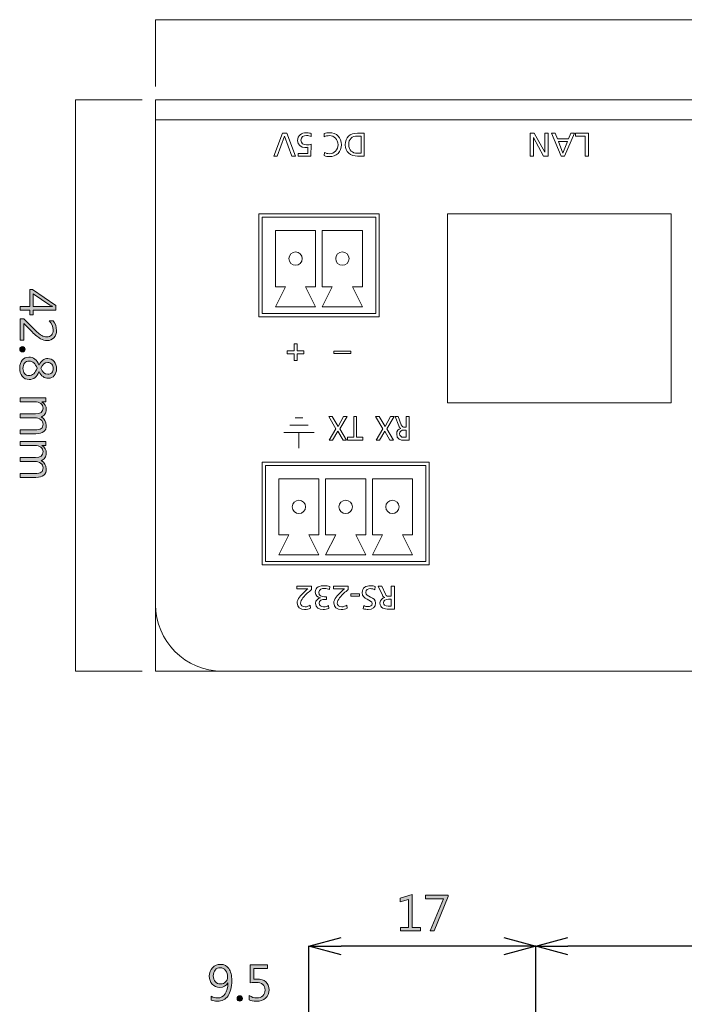
# Model space of a CAD drawing. Units: millimetres. Extents: x -210 to 507, y -105 to 315.
# Drawn here: x -84 to -34, y 237 to 311 of the extents above; entities that cross this region are included whole.
import ezdxf

# ---------------------------------------------------------------- set-up
doc = ezdxf.new("R2010")
doc.units = ezdxf.units.MM
doc.header["$MEASUREMENT"] = 0
for name, color, linetype, lineweight in [('size', 7, 'Continuous', 0), ('圖層 5', 7, 'Continuous', 0), ('面板-line', 7, 'Continuous', 0)]:
    doc.layers.add(name, color=color, linetype=linetype, lineweight=lineweight)

msp = doc.modelspace()

# ---------------------------------------------------------------- hatches: boundary and pattern name
at = {"layer": 'size'}
h = msp.add_hatch(color=140, dxfattribs=at)
h.dxf.hatch_style = 2
edge = h.paths.add_edge_path()
edge.add_spline(control_points=[(-83.05, 289.125), (-83.05, 289.125), (-83.05, 289.47), (-83.05, 289.47), (-83.05, 289.47), (-83.767, 289.47), (-83.767, 289.47), (-83.767, 289.47), (-83.767, 289.756), (-83.767, 289.756), (-83.767, 289.756), (-83.05, 289.756), (-83.05, 289.756), (-83.05, 289.756), (-83.05, 291.017), (-83.05, 291.017), (-83.05, 291.017), (-82.861, 291.017), (-82.861, 291.017), (-82.861, 291.017), (-81.099, 289.825), (-81.099, 289.825), (-81.099, 289.825), (-81.099, 289.47), (-81.099, 289.47), (-81.099, 289.47), (-82.812, 289.47), (-82.812, 289.47), (-82.812, 289.47), (-82.812, 289.125), (-82.812, 289.125), (-82.812, 289.125), (-83.05, 289.125), (-83.05, 289.125)], knot_values=[0, 0, 0, 0, 1, 1, 1, 2, 2, 2, 3, 3, 3, 4, 4, 4, 5, 5, 5, 6, 6, 6, 7, 7, 7, 8, 8, 8, 9, 9, 9, 10, 10, 10, 11, 11, 11, 11], degree=3, periodic=0)
edge = h.paths.add_edge_path()
edge.add_spline(control_points=[(-82.812, 289.756), (-82.812, 289.756), (-81.638, 289.756), (-81.638, 289.756), (-81.556, 289.756), (-81.464, 289.753), (-81.36, 289.749), (-81.36, 289.749), (-81.36, 289.756), (-81.36, 289.756), (-81.386, 289.765), (-81.454, 289.799), (-81.565, 289.857), (-81.565, 289.857), (-82.812, 290.696), (-82.812, 290.696), (-82.812, 290.696), (-82.812, 289.756), (-82.812, 289.756)], knot_values=[0, 0, 0, 0, 1, 1, 1, 2, 2, 2, 3, 3, 3, 4, 4, 4, 5, 5, 5, 6, 6, 6, 6], degree=3, periodic=0)
edge.add_line((-82.812, 289.756), (-82.812, 289.756))
h = msp.add_hatch(color=140, dxfattribs=at)
h.dxf.hatch_style = 2
edge = h.paths.add_edge_path()
edge.add_spline(control_points=[(-83.767, 287.22), (-83.767, 287.22), (-83.767, 288.817), (-83.767, 288.817), (-83.767, 288.817), (-83.507, 288.817), (-83.507, 288.817), (-83.507, 288.817), (-82.725, 288.04), (-82.725, 288.04), (-82.465, 287.783), (-82.277, 287.625), (-82.16, 287.565), (-82.044, 287.507), (-81.92, 287.477), (-81.789, 287.477), (-81.632, 287.477), (-81.511, 287.521), (-81.426, 287.61), (-81.341, 287.699), (-81.298, 287.827), (-81.298, 287.994), (-81.298, 288.231), (-81.401, 288.46), (-81.607, 288.679), (-81.607, 288.679), (-81.3, 288.679), (-81.3, 288.679), (-81.136, 288.474), (-81.054, 288.232), (-81.054, 287.956), (-81.054, 287.726), (-81.117, 287.542), (-81.245, 287.404), (-81.372, 287.265), (-81.545, 287.196), (-81.763, 287.196), (-81.931, 287.196), (-82.096, 287.242), (-82.259, 287.333), (-82.421, 287.424), (-82.629, 287.597), (-82.883, 287.851), (-82.883, 287.851), (-83.498, 288.473), (-83.498, 288.473), (-83.498, 288.473), (-83.505, 288.473), (-83.505, 288.473), (-83.505, 288.473), (-83.505, 287.22), (-83.505, 287.22), (-83.505, 287.22), (-83.767, 287.22), (-83.767, 287.22)], knot_values=[0, 0, 0, 0, 1, 1, 1, 2, 2, 2, 3, 3, 3, 4, 4, 4, 5, 5, 5, 6, 6, 6, 7, 7, 7, 8, 8, 8, 9, 9, 9, 10, 10, 10, 11, 11, 11, 12, 12, 12, 13, 13, 13, 14, 14, 14, 15, 15, 15, 16, 16, 16, 17, 17, 17, 18, 18, 18, 18], degree=3, periodic=0)
h = msp.add_hatch(color=140, dxfattribs=at)
h.dxf.hatch_style = 2
edge = h.paths.add_edge_path()
edge.add_spline(control_points=[(-83.607, 286.743), (-83.55, 286.743), (-83.502, 286.723), (-83.463, 286.683), (-83.423, 286.642), (-83.403, 286.596), (-83.403, 286.543), (-83.403, 286.488), (-83.423, 286.441), (-83.463, 286.402), (-83.502, 286.363), (-83.55, 286.343), (-83.607, 286.343), (-83.662, 286.343), (-83.709, 286.363), (-83.749, 286.403), (-83.788, 286.443), (-83.808, 286.489), (-83.808, 286.543), (-83.808, 286.596), (-83.789, 286.642), (-83.75, 286.683), (-83.712, 286.723), (-83.664, 286.743), (-83.607, 286.743)], knot_values=[0, 0, 0, 0, 1, 1, 1, 2, 2, 2, 3, 3, 3, 4, 4, 4, 5, 5, 5, 6, 6, 6, 7, 7, 7, 8, 8, 8, 8], degree=3, periodic=0)
h = msp.add_hatch(color=140, dxfattribs=at)
h.dxf.hatch_style = 2
edge = h.paths.add_edge_path()
edge.add_spline(control_points=[(-82.361, 285.368), (-82.21, 285.69), (-81.993, 285.851), (-81.71, 285.851), (-81.515, 285.851), (-81.357, 285.776), (-81.235, 285.627), (-81.114, 285.478), (-81.054, 285.293), (-81.054, 285.072), (-81.054, 284.875), (-81.11, 284.708), (-81.223, 284.571), (-81.337, 284.434), (-81.485, 284.366), (-81.669, 284.366), (-81.965, 284.366), (-82.196, 284.531), (-82.361, 284.862), (-82.361, 284.862), (-82.368, 284.862), (-82.368, 284.862), (-82.515, 284.473), (-82.756, 284.278), (-83.091, 284.278), (-83.319, 284.278), (-83.496, 284.359), (-83.622, 284.521), (-83.748, 284.683), (-83.812, 284.899), (-83.812, 285.17), (-83.812, 285.392), (-83.747, 285.577), (-83.619, 285.726), (-83.491, 285.875), (-83.324, 285.949), (-83.117, 285.949), (-82.775, 285.949), (-82.525, 285.755), (-82.368, 285.368), (-82.368, 285.368), (-82.361, 285.368), (-82.361, 285.368)], knot_values=[0, 0, 0, 0, 1, 1, 1, 2, 2, 2, 3, 3, 3, 4, 4, 4, 5, 5, 5, 6, 6, 6, 7, 7, 7, 8, 8, 8, 9, 9, 9, 10, 10, 10, 11, 11, 11, 12, 12, 12, 13, 13, 13, 14, 14, 14, 14], degree=3, periodic=0)
edge = h.paths.add_edge_path()
edge.add_spline(control_points=[(-82.508, 285.134), (-82.645, 285.48), (-82.844, 285.653), (-83.104, 285.653), (-83.247, 285.653), (-83.36, 285.601), (-83.442, 285.498), (-83.524, 285.394), (-83.565, 285.263), (-83.565, 285.103), (-83.565, 284.949), (-83.524, 284.822), (-83.442, 284.723), (-83.36, 284.623), (-83.251, 284.573), (-83.116, 284.573), (-82.845, 284.573), (-82.642, 284.76), (-82.508, 285.134)], knot_values=[0, 0, 0, 0, 1, 1, 1, 2, 2, 2, 3, 3, 3, 4, 4, 4, 5, 5, 5, 6, 6, 6, 6], degree=3, periodic=0)
edge.add_line((-82.508, 285.134), (-82.508, 285.134))
edge = h.paths.add_edge_path()
edge.add_spline(control_points=[(-81.707, 284.664), (-81.58, 284.664), (-81.481, 284.704), (-81.409, 284.784), (-81.338, 284.863), (-81.302, 284.97), (-81.302, 285.102), (-81.302, 285.223), (-81.339, 285.329), (-81.415, 285.418), (-81.49, 285.508), (-81.585, 285.553), (-81.7, 285.553), (-81.936, 285.553), (-82.115, 285.406), (-82.235, 285.114), (-82.109, 284.814), (-81.933, 284.664), (-81.707, 284.664)], knot_values=[0, 0, 0, 0, 1, 1, 1, 2, 2, 2, 3, 3, 3, 4, 4, 4, 5, 5, 5, 6, 6, 6, 6], degree=3, periodic=0)
edge.add_line((-81.707, 284.664), (-81.707, 284.664))
h = msp.add_hatch(color=140, dxfattribs=at)
h.dxf.hatch_style = 2
edge = h.paths.add_edge_path()
edge.add_spline(control_points=[(-83.767, 280.213), (-83.767, 280.213), (-83.767, 280.501), (-83.767, 280.501), (-83.767, 280.501), (-82.673, 280.501), (-82.673, 280.501), (-82.451, 280.501), (-82.294, 280.534), (-82.201, 280.602), (-82.108, 280.668), (-82.061, 280.78), (-82.061, 280.935), (-82.061, 281.065), (-82.122, 281.177), (-82.244, 281.271), (-82.366, 281.365), (-82.51, 281.412), (-82.678, 281.412), (-82.678, 281.412), (-83.767, 281.412), (-83.767, 281.412), (-83.767, 281.412), (-83.767, 281.698), (-83.767, 281.698), (-83.767, 281.698), (-82.633, 281.698), (-82.633, 281.698), (-82.252, 281.698), (-82.061, 281.845), (-82.061, 282.14), (-82.061, 282.276), (-82.119, 282.388), (-82.235, 282.477), (-82.351, 282.566), (-82.499, 282.611), (-82.678, 282.611), (-82.678, 282.611), (-83.767, 282.611), (-83.767, 282.611), (-83.767, 282.611), (-83.767, 282.898), (-83.767, 282.898), (-83.767, 282.898), (-81.862, 282.898), (-81.862, 282.898), (-81.862, 282.898), (-81.862, 282.611), (-81.862, 282.611), (-81.862, 282.611), (-82.163, 282.611), (-82.163, 282.611), (-82.163, 282.611), (-82.163, 282.602), (-82.163, 282.602), (-81.932, 282.469), (-81.817, 282.272), (-81.817, 282.013), (-81.817, 281.889), (-81.853, 281.777), (-81.926, 281.678), (-81.999, 281.579), (-82.095, 281.511), (-82.215, 281.476), (-81.949, 281.334), (-81.817, 281.123), (-81.817, 280.842), (-81.817, 280.422), (-82.076, 280.213), (-82.594, 280.213), (-82.594, 280.213), (-83.767, 280.213), (-83.767, 280.213)], knot_values=[0, 0, 0, 0, 1, 1, 1, 2, 2, 2, 3, 3, 3, 4, 4, 4, 5, 5, 5, 6, 6, 6, 7, 7, 7, 8, 8, 8, 9, 9, 9, 10, 10, 10, 11, 11, 11, 12, 12, 12, 13, 13, 13, 14, 14, 14, 15, 15, 15, 16, 16, 16, 17, 17, 17, 18, 18, 18, 19, 19, 19, 20, 20, 20, 21, 21, 21, 22, 22, 22, 23, 23, 23, 24, 24, 24, 24], degree=3, periodic=0)
h = msp.add_hatch(color=140, dxfattribs=at)
h.dxf.hatch_style = 2
edge = h.paths.add_edge_path()
edge.add_spline(control_points=[(-83.767, 276.946), (-83.767, 276.946), (-83.767, 277.233), (-83.767, 277.233), (-83.767, 277.233), (-82.673, 277.233), (-82.673, 277.233), (-82.451, 277.233), (-82.294, 277.267), (-82.201, 277.334), (-82.108, 277.401), (-82.061, 277.512), (-82.061, 277.667), (-82.061, 277.797), (-82.122, 277.909), (-82.244, 278.003), (-82.366, 278.097), (-82.51, 278.144), (-82.678, 278.144), (-82.678, 278.144), (-83.767, 278.144), (-83.767, 278.144), (-83.767, 278.144), (-83.767, 278.43), (-83.767, 278.43), (-83.767, 278.43), (-82.633, 278.43), (-82.633, 278.43), (-82.252, 278.43), (-82.061, 278.578), (-82.061, 278.873), (-82.061, 279.008), (-82.119, 279.12), (-82.235, 279.209), (-82.351, 279.299), (-82.499, 279.343), (-82.678, 279.343), (-82.678, 279.343), (-83.767, 279.343), (-83.767, 279.343), (-83.767, 279.343), (-83.767, 279.631), (-83.767, 279.631), (-83.767, 279.631), (-81.862, 279.631), (-81.862, 279.631), (-81.862, 279.631), (-81.862, 279.343), (-81.862, 279.343), (-81.862, 279.343), (-82.163, 279.343), (-82.163, 279.343), (-82.163, 279.343), (-82.163, 279.334), (-82.163, 279.334), (-81.932, 279.201), (-81.817, 279.005), (-81.817, 278.746), (-81.817, 278.622), (-81.853, 278.51), (-81.926, 278.41), (-81.999, 278.311), (-82.095, 278.244), (-82.215, 278.208), (-81.949, 278.067), (-81.817, 277.856), (-81.817, 277.574), (-81.817, 277.155), (-82.076, 276.946), (-82.594, 276.946), (-82.594, 276.946), (-83.767, 276.946), (-83.767, 276.946)], knot_values=[0, 0, 0, 0, 1, 1, 1, 2, 2, 2, 3, 3, 3, 4, 4, 4, 5, 5, 5, 6, 6, 6, 7, 7, 7, 8, 8, 8, 9, 9, 9, 10, 10, 10, 11, 11, 11, 12, 12, 12, 13, 13, 13, 14, 14, 14, 15, 15, 15, 16, 16, 16, 17, 17, 17, 18, 18, 18, 19, 19, 19, 20, 20, 20, 21, 21, 21, 22, 22, 22, 23, 23, 23, 24, 24, 24, 24], degree=3, periodic=0)
at = {"layer": '圖層 5'}
h = msp.add_hatch(color=62, dxfattribs=at)
h.dxf.hatch_style = 2
h.paths.add_polyline_path([(-53.795, 242.967), (-55.295, 242.967), (-55.295, 243.223), (-54.688, 243.223), (-54.688, 245.322), (-55.31, 245.135), (-55.31, 245.412), (-54.4, 245.696), (-54.4, 243.223), (-53.795, 243.223)])
h = msp.add_hatch(color=62, dxfattribs=at)
h.dxf.hatch_style = 2
h.paths.add_polyline_path([(-51.707, 245.551), (-52.772, 242.967), (-53.068, 242.967), (-52.065, 245.374), (-53.418, 245.374), (-53.418, 245.636), (-51.707, 245.636)])
h = msp.add_hatch(color=62, dxfattribs=at)
h.dxf.hatch_style = 2
edge = h.paths.add_edge_path()
edge.add_spline(control_points=[(-69.461, 238.07), (-69.311, 237.986), (-69.154, 237.944), (-68.991, 237.944), (-68.749, 237.944), (-68.559, 238.044), (-68.422, 238.242), (-68.286, 238.44), (-68.217, 238.722), (-68.217, 239.087), (-68.22, 239.085), (-68.222, 239.085), (-68.224, 239.087), (-68.339, 238.855), (-68.539, 238.739), (-68.824, 238.739), (-69.054, 238.739), (-69.242, 238.818), (-69.387, 238.975), (-69.533, 239.133), (-69.606, 239.331), (-69.606, 239.569), (-69.606, 239.823), (-69.529, 240.035), (-69.373, 240.205), (-69.217, 240.374), (-69.011, 240.459), (-68.755, 240.459), (-68.487, 240.459), (-68.282, 240.354), (-68.14, 240.144), (-67.997, 239.935), (-67.926, 239.633), (-67.926, 239.24), (-67.926, 238.756), (-68.019, 238.377), (-68.206, 238.106), (-68.393, 237.835), (-68.658, 237.7), (-69.003, 237.7), (-69.181, 237.7), (-69.334, 237.73), (-69.461, 237.789), (-69.461, 237.789), (-69.461, 238.07), (-69.461, 238.07)], knot_values=[0, 0, 0, 0, 1, 1, 1, 2, 2, 2, 3, 3, 3, 4, 4, 4, 5, 5, 5, 6, 6, 6, 7, 7, 7, 8, 8, 8, 9, 9, 9, 10, 10, 10, 11, 11, 11, 12, 12, 12, 13, 13, 13, 14, 14, 14, 15, 15, 15, 15], degree=3, periodic=0)
edge = h.paths.add_edge_path()
edge.add_spline(control_points=[(-69.312, 239.613), (-69.312, 239.426), (-69.263, 239.278), (-69.165, 239.165), (-69.068, 239.053), (-68.933, 238.998), (-68.762, 238.998), (-68.61, 238.998), (-68.485, 239.048), (-68.385, 239.148), (-68.286, 239.249), (-68.236, 239.37), (-68.236, 239.513), (-68.236, 239.711), (-68.286, 239.878), (-68.385, 240.012), (-68.485, 240.145), (-68.617, 240.212), (-68.782, 240.212), (-68.938, 240.212), (-69.065, 240.154), (-69.163, 240.038), (-69.262, 239.921), (-69.312, 239.779), (-69.312, 239.613)], knot_values=[0, 0, 0, 0, 1, 1, 1, 2, 2, 2, 3, 3, 3, 4, 4, 4, 5, 5, 5, 6, 6, 6, 7, 7, 7, 8, 8, 8, 8], degree=3, periodic=0)
edge.add_line((-69.312, 239.613), (-69.312, 239.613))
h = msp.add_hatch(color=62, dxfattribs=at)
h.dxf.hatch_style = 2
edge = h.paths.add_edge_path()
edge.add_spline(control_points=[(-66.62, 238.122), (-66.438, 238.004), (-66.253, 237.944), (-66.065, 237.944), (-65.877, 237.944), (-65.723, 237.999), (-65.605, 238.107), (-65.487, 238.216), (-65.427, 238.36), (-65.427, 238.539), (-65.427, 238.719), (-65.487, 238.859), (-65.605, 238.958), (-65.723, 239.056), (-65.894, 239.106), (-66.117, 239.106), (-66.187, 239.106), (-66.326, 239.099), (-66.535, 239.085), (-66.535, 239.085), (-66.535, 240.414), (-66.535, 240.414), (-66.535, 240.414), (-65.257, 240.414), (-65.257, 240.414), (-65.257, 240.414), (-65.257, 240.152), (-65.257, 240.152), (-65.257, 240.152), (-66.261, 240.152), (-66.261, 240.152), (-66.261, 240.152), (-66.261, 239.352), (-66.261, 239.352), (-66.161, 239.358), (-66.086, 239.361), (-66.034, 239.361), (-65.754, 239.361), (-65.534, 239.291), (-65.375, 239.15), (-65.216, 239.009), (-65.136, 238.811), (-65.136, 238.556), (-65.136, 238.291), (-65.222, 238.082), (-65.395, 237.929), (-65.567, 237.776), (-65.793, 237.7), (-66.074, 237.7), (-66.319, 237.7), (-66.501, 237.737), (-66.62, 237.81), (-66.62, 237.81), (-66.62, 238.122), (-66.62, 238.122)], knot_values=[0, 0, 0, 0, 1, 1, 1, 2, 2, 2, 3, 3, 3, 4, 4, 4, 5, 5, 5, 6, 6, 6, 7, 7, 7, 8, 8, 8, 9, 9, 9, 10, 10, 10, 11, 11, 11, 12, 12, 12, 13, 13, 13, 14, 14, 14, 15, 15, 15, 16, 16, 16, 17, 17, 17, 18, 18, 18, 18], degree=3, periodic=0)
h = msp.add_hatch(color=62, dxfattribs=at)
h.dxf.hatch_style = 2
edge = h.paths.add_edge_path()
edge.add_spline(control_points=[(-67.531, 237.905), (-67.531, 237.961), (-67.511, 238.009), (-67.471, 238.049), (-67.431, 238.088), (-67.384, 238.108), (-67.332, 238.108), (-67.276, 238.108), (-67.229, 238.088), (-67.19, 238.049), (-67.151, 238.009), (-67.132, 237.961), (-67.132, 237.905), (-67.132, 237.85), (-67.151, 237.802), (-67.191, 237.763), (-67.231, 237.723), (-67.277, 237.703), (-67.332, 237.703), (-67.384, 237.703), (-67.431, 237.722), (-67.471, 237.761), (-67.511, 237.799), (-67.531, 237.847), (-67.531, 237.905)], knot_values=[0, 0, 0, 0, 1, 1, 1, 2, 2, 2, 3, 3, 3, 4, 4, 4, 5, 5, 5, 6, 6, 6, 7, 7, 7, 8, 8, 8, 8], degree=3, periodic=0)

# ---------------------------------------------------------------- linework, layer by layer
at = {"layer": 'size', "color": 140, "lineweight": 9}
for p, q in [((143.857, 311.232), (-73.643, 311.232)), ((-73.643, 311.232), (-73.643, 306.232)), ((-79.642, 305.232), (-79.642, 262.432)), ((-74.642, 305.232), (-79.642, 305.232)), ((-74.642, 262.432), (-79.642, 262.432))]:
    msp.add_line(p, q, dxfattribs=at)
at = {"layer": 'size'}
for points, knots in [([(-83.05, 289.125), (-83.05, 289.125), (-83.05, 289.47), (-83.05, 289.47), (-83.05, 289.47), (-83.767, 289.47), (-83.767, 289.47), (-83.767, 289.47), (-83.767, 289.756), (-83.767, 289.756), (-83.767, 289.756), (-83.05, 289.756), (-83.05, 289.756), (-83.05, 289.756), (-83.05, 291.017), (-83.05, 291.017), (-83.05, 291.017), (-82.861, 291.017), (-82.861, 291.017), (-82.861, 291.017), (-81.099, 289.825), (-81.099, 289.825), (-81.099, 289.825), (-81.099, 289.47), (-81.099, 289.47), (-81.099, 289.47), (-82.812, 289.47), (-82.812, 289.47), (-82.812, 289.47), (-82.812, 289.125), (-82.812, 289.125), (-82.812, 289.125), (-83.05, 289.125), (-83.05, 289.125)], [0, 0, 0, 0, 1, 1, 1, 2, 2, 2, 3, 3, 3, 4, 4, 4, 5, 5, 5, 6, 6, 6, 7, 7, 7, 8, 8, 8, 9, 9, 9, 10, 10, 10, 11, 11, 11, 11]), ([(-82.812, 289.756), (-82.812, 289.756), (-81.638, 289.756), (-81.638, 289.756), (-81.556, 289.756), (-81.464, 289.753), (-81.36, 289.749), (-81.36, 289.749), (-81.36, 289.756), (-81.36, 289.756), (-81.386, 289.765), (-81.454, 289.799), (-81.565, 289.857), (-81.565, 289.857), (-82.812, 290.696), (-82.812, 290.696), (-82.812, 290.696), (-82.812, 289.756), (-82.812, 289.756)], [0, 0, 0, 0, 1, 1, 1, 2, 2, 2, 3, 3, 3, 4, 4, 4, 5, 5, 5, 6, 6, 6, 6]), ([(-83.767, 287.22), (-83.767, 287.22), (-83.767, 288.817), (-83.767, 288.817), (-83.767, 288.817), (-83.507, 288.817), (-83.507, 288.817), (-83.507, 288.817), (-82.725, 288.04), (-82.725, 288.04), (-82.465, 287.783), (-82.277, 287.625), (-82.16, 287.565), (-82.044, 287.507), (-81.92, 287.477), (-81.789, 287.477), (-81.632, 287.477), (-81.511, 287.521), (-81.426, 287.61), (-81.341, 287.699), (-81.298, 287.827), (-81.298, 287.994), (-81.298, 288.231), (-81.401, 288.46), (-81.607, 288.679), (-81.607, 288.679), (-81.3, 288.679), (-81.3, 288.679), (-81.136, 288.474), (-81.054, 288.232), (-81.054, 287.956), (-81.054, 287.726), (-81.117, 287.542), (-81.245, 287.404), (-81.372, 287.265), (-81.545, 287.196), (-81.763, 287.196), (-81.931, 287.196), (-82.096, 287.242), (-82.259, 287.333), (-82.421, 287.424), (-82.629, 287.597), (-82.883, 287.851), (-82.883, 287.851), (-83.498, 288.473), (-83.498, 288.473), (-83.498, 288.473), (-83.505, 288.473), (-83.505, 288.473), (-83.505, 288.473), (-83.505, 287.22), (-83.505, 287.22), (-83.505, 287.22), (-83.767, 287.22), (-83.767, 287.22)], [0, 0, 0, 0, 1, 1, 1, 2, 2, 2, 3, 3, 3, 4, 4, 4, 5, 5, 5, 6, 6, 6, 7, 7, 7, 8, 8, 8, 9, 9, 9, 10, 10, 10, 11, 11, 11, 12, 12, 12, 13, 13, 13, 14, 14, 14, 15, 15, 15, 16, 16, 16, 17, 17, 17, 18, 18, 18, 18]), ([(-83.607, 286.743), (-83.55, 286.743), (-83.502, 286.723), (-83.463, 286.683), (-83.423, 286.642), (-83.403, 286.596), (-83.403, 286.543), (-83.403, 286.488), (-83.423, 286.441), (-83.463, 286.402), (-83.502, 286.363), (-83.55, 286.343), (-83.607, 286.343), (-83.662, 286.343), (-83.709, 286.363), (-83.749, 286.403), (-83.788, 286.443), (-83.808, 286.489), (-83.808, 286.543), (-83.808, 286.596), (-83.789, 286.642), (-83.75, 286.683), (-83.712, 286.723), (-83.664, 286.743), (-83.607, 286.743)], [0, 0, 0, 0, 1, 1, 1, 2, 2, 2, 3, 3, 3, 4, 4, 4, 5, 5, 5, 6, 6, 6, 7, 7, 7, 8, 8, 8, 8]), ([(-82.361, 285.368), (-82.21, 285.69), (-81.993, 285.851), (-81.71, 285.851), (-81.515, 285.851), (-81.357, 285.776), (-81.235, 285.627), (-81.114, 285.478), (-81.054, 285.293), (-81.054, 285.072), (-81.054, 284.875), (-81.11, 284.708), (-81.223, 284.571), (-81.337, 284.434), (-81.485, 284.366), (-81.669, 284.366), (-81.965, 284.366), (-82.196, 284.531), (-82.361, 284.862), (-82.361, 284.862), (-82.368, 284.862), (-82.368, 284.862), (-82.515, 284.473), (-82.756, 284.278), (-83.091, 284.278), (-83.319, 284.278), (-83.496, 284.359), (-83.622, 284.521), (-83.748, 284.683), (-83.812, 284.899), (-83.812, 285.17), (-83.812, 285.392), (-83.747, 285.577), (-83.619, 285.726), (-83.491, 285.875), (-83.324, 285.949), (-83.117, 285.949), (-82.775, 285.949), (-82.525, 285.755), (-82.368, 285.368), (-82.368, 285.368), (-82.361, 285.368), (-82.361, 285.368)], [0, 0, 0, 0, 1, 1, 1, 2, 2, 2, 3, 3, 3, 4, 4, 4, 5, 5, 5, 6, 6, 6, 7, 7, 7, 8, 8, 8, 9, 9, 9, 10, 10, 10, 11, 11, 11, 12, 12, 12, 13, 13, 13, 14, 14, 14, 14]), ([(-82.508, 285.134), (-82.645, 285.48), (-82.844, 285.653), (-83.104, 285.653), (-83.247, 285.653), (-83.36, 285.601), (-83.442, 285.498), (-83.524, 285.394), (-83.565, 285.263), (-83.565, 285.103), (-83.565, 284.949), (-83.524, 284.822), (-83.442, 284.723), (-83.36, 284.623), (-83.251, 284.573), (-83.116, 284.573), (-82.845, 284.573), (-82.642, 284.76), (-82.508, 285.134)], [0, 0, 0, 0, 1, 1, 1, 2, 2, 2, 3, 3, 3, 4, 4, 4, 5, 5, 5, 6, 6, 6, 6]), ([(-81.707, 284.664), (-81.58, 284.664), (-81.481, 284.704), (-81.409, 284.784), (-81.338, 284.863), (-81.302, 284.97), (-81.302, 285.102), (-81.302, 285.223), (-81.339, 285.329), (-81.415, 285.418), (-81.49, 285.508), (-81.585, 285.553), (-81.7, 285.553), (-81.936, 285.553), (-82.115, 285.406), (-82.235, 285.114), (-82.109, 284.814), (-81.933, 284.664), (-81.707, 284.664)], [0, 0, 0, 0, 1, 1, 1, 2, 2, 2, 3, 3, 3, 4, 4, 4, 5, 5, 5, 6, 6, 6, 6]), ([(-83.767, 280.213), (-83.767, 280.213), (-83.767, 280.501), (-83.767, 280.501), (-83.767, 280.501), (-82.673, 280.501), (-82.673, 280.501), (-82.451, 280.501), (-82.294, 280.534), (-82.201, 280.602), (-82.108, 280.668), (-82.061, 280.78), (-82.061, 280.935), (-82.061, 281.065), (-82.122, 281.177), (-82.244, 281.271), (-82.366, 281.365), (-82.51, 281.412), (-82.678, 281.412), (-82.678, 281.412), (-83.767, 281.412), (-83.767, 281.412), (-83.767, 281.412), (-83.767, 281.698), (-83.767, 281.698), (-83.767, 281.698), (-82.633, 281.698), (-82.633, 281.698), (-82.252, 281.698), (-82.061, 281.845), (-82.061, 282.14), (-82.061, 282.276), (-82.119, 282.388), (-82.235, 282.477), (-82.351, 282.566), (-82.499, 282.611), (-82.678, 282.611), (-82.678, 282.611), (-83.767, 282.611), (-83.767, 282.611), (-83.767, 282.611), (-83.767, 282.898), (-83.767, 282.898), (-83.767, 282.898), (-81.862, 282.898), (-81.862, 282.898), (-81.862, 282.898), (-81.862, 282.611), (-81.862, 282.611), (-81.862, 282.611), (-82.163, 282.611), (-82.163, 282.611), (-82.163, 282.611), (-82.163, 282.602), (-82.163, 282.602), (-81.932, 282.469), (-81.817, 282.272), (-81.817, 282.013), (-81.817, 281.889), (-81.853, 281.777), (-81.926, 281.678), (-81.999, 281.579), (-82.095, 281.511), (-82.215, 281.476), (-81.949, 281.334), (-81.817, 281.123), (-81.817, 280.842), (-81.817, 280.422), (-82.076, 280.213), (-82.594, 280.213), (-82.594, 280.213), (-83.767, 280.213), (-83.767, 280.213)], [0, 0, 0, 0, 1, 1, 1, 2, 2, 2, 3, 3, 3, 4, 4, 4, 5, 5, 5, 6, 6, 6, 7, 7, 7, 8, 8, 8, 9, 9, 9, 10, 10, 10, 11, 11, 11, 12, 12, 12, 13, 13, 13, 14, 14, 14, 15, 15, 15, 16, 16, 16, 17, 17, 17, 18, 18, 18, 19, 19, 19, 20, 20, 20, 21, 21, 21, 22, 22, 22, 23, 23, 23, 24, 24, 24, 24]), ([(-83.767, 276.946), (-83.767, 276.946), (-83.767, 277.233), (-83.767, 277.233), (-83.767, 277.233), (-82.673, 277.233), (-82.673, 277.233), (-82.451, 277.233), (-82.294, 277.267), (-82.201, 277.334), (-82.108, 277.401), (-82.061, 277.512), (-82.061, 277.667), (-82.061, 277.797), (-82.122, 277.909), (-82.244, 278.003), (-82.366, 278.097), (-82.51, 278.144), (-82.678, 278.144), (-82.678, 278.144), (-83.767, 278.144), (-83.767, 278.144), (-83.767, 278.144), (-83.767, 278.43), (-83.767, 278.43), (-83.767, 278.43), (-82.633, 278.43), (-82.633, 278.43), (-82.252, 278.43), (-82.061, 278.578), (-82.061, 278.873), (-82.061, 279.008), (-82.119, 279.12), (-82.235, 279.209), (-82.351, 279.299), (-82.499, 279.343), (-82.678, 279.343), (-82.678, 279.343), (-83.767, 279.343), (-83.767, 279.343), (-83.767, 279.343), (-83.767, 279.631), (-83.767, 279.631), (-83.767, 279.631), (-81.862, 279.631), (-81.862, 279.631), (-81.862, 279.631), (-81.862, 279.343), (-81.862, 279.343), (-81.862, 279.343), (-82.163, 279.343), (-82.163, 279.343), (-82.163, 279.343), (-82.163, 279.334), (-82.163, 279.334), (-81.932, 279.201), (-81.817, 279.005), (-81.817, 278.746), (-81.817, 278.622), (-81.853, 278.51), (-81.926, 278.41), (-81.999, 278.311), (-82.095, 278.244), (-82.215, 278.208), (-81.949, 278.067), (-81.817, 277.856), (-81.817, 277.574), (-81.817, 277.155), (-82.076, 276.946), (-82.594, 276.946), (-82.594, 276.946), (-83.767, 276.946), (-83.767, 276.946)], [0, 0, 0, 0, 1, 1, 1, 2, 2, 2, 3, 3, 3, 4, 4, 4, 5, 5, 5, 6, 6, 6, 7, 7, 7, 8, 8, 8, 9, 9, 9, 10, 10, 10, 11, 11, 11, 12, 12, 12, 13, 13, 13, 14, 14, 14, 15, 15, 15, 16, 16, 16, 17, 17, 17, 18, 18, 18, 19, 19, 19, 20, 20, 20, 21, 21, 21, 22, 22, 22, 23, 23, 23, 24, 24, 24, 24])]:
    msp.add_open_spline(points, degree=3, knots=knots, dxfattribs=at)
at = {"layer": '圖層 5', "color": 62, "lineweight": 25}
for p, q in [((-62.14, 241.821), (-59.74, 242.464)), ((-47.54, 242.464), (-45.14, 241.821)), ((-45.14, 241.821), (-42.74, 242.464)), ((-62.14, 200.117), (-62.14, 241.821)), ((-59.74, 241.178), (-62.14, 241.821)), ((-62.14, 241.821), (-59.74, 241.821)), ((-47.54, 241.821), (-59.74, 241.821)), ((-45.14, 241.821), (-47.54, 241.178)), ((-45.14, 241.821), (-47.54, 241.821)), ((-45.14, 106.617), (-45.14, 241.821)), ((-42.74, 241.178), (-45.14, 241.821)), ((-45.14, 241.821), (-42.74, 241.821)), ((-45.14, 106.617), (-45.14, 241.821)), ((37.46, 241.821), (-42.74, 241.821))]:
    msp.add_line(p, q, dxfattribs=at)
at = {"layer": '圖層 5', "color": 141, "lineweight": 0}
for p, q in [((-62.14, 241.821), (-62.14, 241.821)), ((-45.14, 241.821), (-45.14, 241.821))]:
    msp.add_line(p, q, dxfattribs=at)
at = {"layer": '圖層 5'}
for points in [[(-53.795, 242.967), (-55.295, 242.967), (-55.295, 243.223), (-54.688, 243.223), (-54.688, 245.322), (-55.31, 245.135), (-55.31, 245.412), (-54.4, 245.696), (-54.4, 243.223), (-53.795, 243.223)], [(-51.707, 245.551), (-52.772, 242.967), (-53.068, 242.967), (-52.065, 245.374), (-53.418, 245.374), (-53.418, 245.636), (-51.707, 245.636)]]:
    msp.add_lwpolyline(points, close=True, dxfattribs=at)
for points, knots in [([(-69.461, 238.07), (-69.311, 237.986), (-69.154, 237.944), (-68.991, 237.944), (-68.749, 237.944), (-68.559, 238.044), (-68.422, 238.242), (-68.286, 238.44), (-68.217, 238.722), (-68.217, 239.087), (-68.22, 239.085), (-68.222, 239.085), (-68.224, 239.087), (-68.339, 238.855), (-68.539, 238.739), (-68.824, 238.739), (-69.054, 238.739), (-69.242, 238.818), (-69.387, 238.975), (-69.533, 239.133), (-69.606, 239.331), (-69.606, 239.569), (-69.606, 239.823), (-69.529, 240.035), (-69.373, 240.205), (-69.217, 240.374), (-69.011, 240.459), (-68.755, 240.459), (-68.487, 240.459), (-68.282, 240.354), (-68.14, 240.144), (-67.997, 239.935), (-67.926, 239.633), (-67.926, 239.24), (-67.926, 238.756), (-68.019, 238.377), (-68.206, 238.106), (-68.393, 237.835), (-68.658, 237.7), (-69.003, 237.7), (-69.181, 237.7), (-69.334, 237.73), (-69.461, 237.789), (-69.461, 237.789), (-69.461, 238.07), (-69.461, 238.07)], [0, 0, 0, 0, 1, 1, 1, 2, 2, 2, 3, 3, 3, 4, 4, 4, 5, 5, 5, 6, 6, 6, 7, 7, 7, 8, 8, 8, 9, 9, 9, 10, 10, 10, 11, 11, 11, 12, 12, 12, 13, 13, 13, 14, 14, 14, 15, 15, 15, 15]), ([(-69.312, 239.613), (-69.312, 239.426), (-69.263, 239.278), (-69.165, 239.165), (-69.068, 239.053), (-68.933, 238.998), (-68.762, 238.998), (-68.61, 238.998), (-68.485, 239.048), (-68.385, 239.148), (-68.286, 239.249), (-68.236, 239.37), (-68.236, 239.513), (-68.236, 239.711), (-68.286, 239.878), (-68.385, 240.012), (-68.485, 240.145), (-68.617, 240.212), (-68.782, 240.212), (-68.938, 240.212), (-69.065, 240.154), (-69.163, 240.038), (-69.262, 239.921), (-69.312, 239.779), (-69.312, 239.613)], [0, 0, 0, 0, 1, 1, 1, 2, 2, 2, 3, 3, 3, 4, 4, 4, 5, 5, 5, 6, 6, 6, 7, 7, 7, 8, 8, 8, 8]), ([(-66.62, 238.122), (-66.438, 238.004), (-66.253, 237.944), (-66.065, 237.944), (-65.877, 237.944), (-65.723, 237.999), (-65.605, 238.107), (-65.487, 238.216), (-65.427, 238.36), (-65.427, 238.539), (-65.427, 238.719), (-65.487, 238.859), (-65.605, 238.958), (-65.723, 239.056), (-65.894, 239.106), (-66.117, 239.106), (-66.187, 239.106), (-66.326, 239.099), (-66.535, 239.085), (-66.535, 239.085), (-66.535, 240.414), (-66.535, 240.414), (-66.535, 240.414), (-65.257, 240.414), (-65.257, 240.414), (-65.257, 240.414), (-65.257, 240.152), (-65.257, 240.152), (-65.257, 240.152), (-66.261, 240.152), (-66.261, 240.152), (-66.261, 240.152), (-66.261, 239.352), (-66.261, 239.352), (-66.161, 239.358), (-66.086, 239.361), (-66.034, 239.361), (-65.754, 239.361), (-65.534, 239.291), (-65.375, 239.15), (-65.216, 239.009), (-65.136, 238.811), (-65.136, 238.556), (-65.136, 238.291), (-65.222, 238.082), (-65.395, 237.929), (-65.567, 237.776), (-65.793, 237.7), (-66.074, 237.7), (-66.319, 237.7), (-66.501, 237.737), (-66.62, 237.81), (-66.62, 237.81), (-66.62, 238.122), (-66.62, 238.122)], [0, 0, 0, 0, 1, 1, 1, 2, 2, 2, 3, 3, 3, 4, 4, 4, 5, 5, 5, 6, 6, 6, 7, 7, 7, 8, 8, 8, 9, 9, 9, 10, 10, 10, 11, 11, 11, 12, 12, 12, 13, 13, 13, 14, 14, 14, 15, 15, 15, 16, 16, 16, 17, 17, 17, 18, 18, 18, 18]), ([(-67.531, 237.905), (-67.531, 237.961), (-67.511, 238.009), (-67.471, 238.049), (-67.431, 238.088), (-67.384, 238.108), (-67.332, 238.108), (-67.276, 238.108), (-67.229, 238.088), (-67.19, 238.049), (-67.151, 238.009), (-67.132, 237.961), (-67.132, 237.905), (-67.132, 237.85), (-67.151, 237.802), (-67.191, 237.763), (-67.231, 237.723), (-67.277, 237.703), (-67.332, 237.703), (-67.384, 237.703), (-67.431, 237.722), (-67.471, 237.761), (-67.511, 237.799), (-67.531, 237.847), (-67.531, 237.905)], [0, 0, 0, 0, 1, 1, 1, 2, 2, 2, 3, 3, 3, 4, 4, 4, 5, 5, 5, 6, 6, 6, 7, 7, 7, 8, 8, 8, 8])]:
    msp.add_open_spline(points, degree=3, knots=knots, dxfattribs=at)
at = {"layer": '面板-line', "color": 7, "lineweight": 15}
for p, q in [((-73.643, 303.732), (143.857, 303.732)), ((-62.6, 281.417), (-63.184, 281.417)), ((-62.206, 280.857), (-63.577, 280.857)), ((-61.747, 280.297), (-64.037, 280.297)), ((-62.892, 280.297), (-62.892, 279.144))]:
    msp.add_line(p, q, dxfattribs=at)
for points in [[(-68.643, 305.232), (-73.643, 305.232), (-73.643, 300.232)], [(-68.643, 262.432), (-73.643, 262.432), (-73.643, 267.432)]]:
    msp.add_lwpolyline(points, dxfattribs=at)
for points in [[(-64.117, 302.731), (-63.808, 302.731), (-63.158, 301.007), (-63.434, 301.007), (-63.966, 302.514), (-63.971, 302.514), (-64.517, 301.007), (-64.776, 301.007)], [(-44.227, 301.008), (-44.563, 301.008), (-45.324, 302.396), (-45.329, 302.396), (-45.329, 301.008), (-45.576, 301.008), (-45.576, 302.732), (-45.26, 302.732), (-44.479, 301.314), (-44.474, 301.314), (-44.474, 302.732), (-44.227, 302.732)], [(-42.992, 301.008), (-43.252, 301.008), (-43.981, 302.732), (-43.711, 302.732), (-43.536, 302.297), (-42.691, 302.297), (-42.516, 302.732), (-42.256, 302.732)], [(-41.209, 301.008), (-41.456, 301.008), (-41.456, 302.515), (-42.178, 302.515), (-42.178, 302.732), (-41.209, 302.732)], [(-43.114, 301.24), (-42.77, 302.095), (-43.457, 302.095)], [(-65.887, 288.981), (-56.887, 288.981), (-56.887, 296.681), (-65.887, 296.681)], [(-51.767, 282.531), (-35.018, 282.531), (-35.018, 296.681), (-51.767, 296.681)], [(-65.643, 289.231), (-57.142, 289.231), (-57.142, 296.431), (-65.643, 296.431)], [(-64.643, 291.231), (-64.643, 295.431), (-61.643, 295.431), (-61.643, 291.231), (-62.393, 291.231), (-61.643, 289.731), (-64.643, 289.731), (-63.893, 291.231)], [(-61.143, 291.231), (-61.143, 295.431), (-58.143, 295.431), (-58.143, 291.231), (-58.892, 291.231), (-58.143, 289.731), (-61.143, 289.731), (-60.392, 291.231)], [(-62.517, 286.206), (-63.033, 286.206), (-63.033, 285.69), (-63.251, 285.69), (-63.251, 286.206), (-63.767, 286.206), (-63.767, 286.424), (-63.251, 286.424), (-63.251, 286.94), (-63.033, 286.94), (-63.033, 286.424), (-62.517, 286.424)], [(-59.011, 286.221), (-60.273, 286.221), (-60.273, 286.409), (-59.011, 286.409)], [(-59.833, 280.579), (-59.338, 279.724), (-59.591, 279.724), (-59.985, 280.408), (-60.376, 279.724), (-60.617, 279.724), (-60.12, 280.574), (-60.666, 281.505), (-60.4, 281.505), (-59.964, 280.75), (-59.543, 281.505), (-59.289, 281.505)], [(-58.578, 279.949), (-58.119, 279.949), (-58.119, 279.724), (-59.248, 279.724), (-59.248, 279.949), (-58.789, 279.949), (-58.789, 281.505), (-58.578, 281.505)], [(-56.315, 280.579), (-55.82, 279.724), (-56.074, 279.724), (-56.467, 280.408), (-56.859, 279.724), (-57.1, 279.724), (-56.603, 280.574), (-57.149, 281.505), (-56.882, 281.505), (-56.446, 280.75), (-56.025, 281.505), (-55.772, 281.505)], [(-65.643, 270.381), (-53.143, 270.381), (-53.143, 278.081), (-65.643, 278.081)], [(-53.393, 270.631), (-65.393, 270.631), (-65.393, 277.831), (-53.393, 277.831)], [(-64.393, 272.631), (-64.393, 276.831), (-61.393, 276.831), (-61.393, 272.631), (-62.143, 272.631), (-61.393, 271.131), (-64.393, 271.131), (-63.643, 272.631)], [(-60.893, 272.631), (-60.893, 276.831), (-57.893, 276.831), (-57.893, 272.631), (-58.642, 272.631), (-57.893, 271.131), (-60.893, 271.131), (-60.142, 272.631)], [(-57.392, 272.631), (-57.392, 276.831), (-54.392, 276.831), (-54.392, 272.631), (-55.143, 272.631), (-54.392, 271.131), (-57.392, 271.131), (-56.643, 272.631)], [(-58.364, 268.041), (-58.999, 268.041), (-58.999, 268.229), (-58.364, 268.229)]]:
    msp.add_lwpolyline(points, close=True, dxfattribs=at)
for points, knots in [([(-73.643, 305.232), (-73.643, 305.232), (-73.643, 267.432), (-73.643, 267.432), (-73.643, 264.671), (-71.404, 262.432), (-68.643, 262.432), (-68.643, 262.432), (138.858, 262.432), (138.858, 262.432), (141.619, 262.432), (143.857, 264.671), (143.857, 267.432), (143.857, 267.432), (143.857, 305.232), (143.857, 305.232), (143.857, 305.232), (-73.643, 305.232), (-73.643, 305.232)], [0, 0, 0, 0, 1, 1, 1, 2, 2, 2, 3, 3, 3, 4, 4, 4, 5, 5, 5, 6, 6, 6, 6]), ([(-62.951, 301.209), (-62.951, 301.209), (-62.235, 301.209), (-62.235, 301.209), (-62.235, 301.209), (-62.22, 301.671), (-62.22, 301.671), (-62.267, 301.659), (-62.343, 301.647), (-62.442, 301.647), (-62.746, 301.647), (-63.001, 301.874), (-63.001, 302.18), (-63.001, 302.558), (-62.699, 302.761), (-62.341, 302.761), (-62.153, 302.761), (-62.032, 302.726), (-61.97, 302.704), (-61.97, 302.704), (-61.978, 302.472), (-61.978, 302.472), (-62.084, 302.531), (-62.185, 302.558), (-62.336, 302.558), (-62.541, 302.558), (-62.739, 302.437), (-62.739, 302.217), (-62.739, 301.97), (-62.553, 301.849), (-62.321, 301.849), (-62.173, 301.849), (-62.079, 301.874), (-61.988, 301.913), (-61.988, 301.913), (-62.002, 301.007), (-62.002, 301.007), (-62.002, 301.007), (-62.951, 301.007), (-62.951, 301.007), (-62.951, 301.007), (-62.951, 301.209), (-62.951, 301.209)], [0, 0, 0, 0, 1, 1, 1, 2, 2, 2, 3, 3, 3, 4, 4, 4, 5, 5, 5, 6, 6, 6, 7, 7, 7, 8, 8, 8, 9, 9, 9, 10, 10, 10, 11, 11, 11, 12, 12, 12, 13, 13, 13, 14, 14, 14, 14]), ([(-60.985, 301.291), (-60.877, 301.227), (-60.756, 301.194), (-60.629, 301.194), (-60.232, 301.194), (-59.967, 301.481), (-59.967, 301.869), (-59.967, 302.274), (-60.259, 302.544), (-60.617, 302.544), (-60.741, 302.544), (-60.906, 302.511), (-60.993, 302.459), (-60.993, 302.459), (-61.008, 302.699), (-61.008, 302.699), (-60.877, 302.753), (-60.716, 302.761), (-60.615, 302.761), (-60.069, 302.761), (-59.706, 302.41), (-59.706, 301.862), (-59.706, 301.33), (-60.091, 300.977), (-60.617, 300.977), (-60.751, 300.977), (-60.882, 300.997), (-61.005, 301.051), (-61.005, 301.051), (-60.985, 301.291), (-60.985, 301.291)], [0, 0, 0, 0, 1, 1, 1, 2, 2, 2, 3, 3, 3, 4, 4, 4, 5, 5, 5, 6, 6, 6, 7, 7, 7, 8, 8, 8, 9, 9, 9, 10, 10, 10, 10]), ([(-57.997, 301.007), (-57.997, 301.007), (-58.506, 301.007), (-58.506, 301.007), (-59.017, 301.007), (-59.425, 301.323), (-59.425, 301.854), (-59.425, 302.432), (-59.074, 302.731), (-58.506, 302.731), (-58.506, 302.731), (-57.997, 302.731), (-57.997, 302.731), (-57.997, 302.731), (-57.997, 301.007), (-57.997, 301.007)], [0, 0, 0, 0, 1, 1, 1, 2, 2, 2, 3, 3, 3, 4, 4, 4, 5, 5, 5, 5]), ([(-58.244, 302.514), (-58.244, 302.514), (-58.504, 302.514), (-58.504, 302.514), (-58.928, 302.514), (-59.163, 302.309), (-59.163, 301.864), (-59.163, 301.461), (-58.889, 301.224), (-58.533, 301.224), (-58.533, 301.224), (-58.244, 301.224), (-58.244, 301.224), (-58.244, 301.224), (-58.244, 302.514), (-58.244, 302.514)], [0, 0, 0, 0, 1, 1, 1, 2, 2, 2, 3, 3, 3, 4, 4, 4, 5, 5, 5, 5]), ([(-63.143, 293.831), (-62.867, 293.831), (-62.643, 293.607), (-62.643, 293.331), (-62.643, 293.055), (-62.867, 292.831), (-63.143, 292.831), (-63.419, 292.831), (-63.643, 293.055), (-63.643, 293.331), (-63.643, 293.607), (-63.419, 293.831), (-63.143, 293.831)], [0, 0, 0, 0, 1, 1, 1, 2, 2, 2, 3, 3, 3, 4, 4, 4, 4]), ([(-59.643, 292.831), (-59.366, 292.831), (-59.143, 293.055), (-59.143, 293.331), (-59.143, 293.607), (-59.366, 293.831), (-59.643, 293.831), (-59.919, 293.831), (-60.142, 293.607), (-60.142, 293.331), (-60.142, 293.055), (-59.919, 292.831), (-59.643, 292.831)], [0, 0, 0, 0, 1, 1, 1, 2, 2, 2, 3, 3, 3, 4, 4, 4, 4]), ([(-54.637, 279.724), (-54.637, 279.724), (-54.999, 279.724), (-54.999, 279.724), (-55.291, 279.724), (-55.572, 279.78), (-55.572, 280.206), (-55.572, 280.423), (-55.439, 280.576), (-55.268, 280.612), (-55.268, 280.612), (-55.268, 280.617), (-55.268, 280.617), (-55.333, 280.648), (-55.365, 280.686), (-55.411, 280.796), (-55.411, 280.796), (-55.691, 281.505), (-55.691, 281.505), (-55.691, 281.505), (-55.449, 281.505), (-55.449, 281.505), (-55.449, 281.505), (-55.223, 280.888), (-55.223, 280.888), (-55.157, 280.714), (-55.088, 280.714), (-54.975, 280.714), (-54.975, 280.714), (-54.849, 280.714), (-54.849, 280.714), (-54.849, 280.714), (-54.849, 281.505), (-54.849, 281.505), (-54.849, 281.505), (-54.637, 281.505), (-54.637, 281.505), (-54.637, 281.505), (-54.637, 279.724), (-54.637, 279.724)], [0, 0, 0, 0, 1, 1, 1, 2, 2, 2, 3, 3, 3, 4, 4, 4, 5, 5, 5, 6, 6, 6, 7, 7, 7, 8, 8, 8, 9, 9, 9, 10, 10, 10, 11, 11, 11, 12, 12, 12, 13, 13, 13, 13]), ([(-54.849, 280.49), (-54.849, 280.49), (-55.028, 280.49), (-55.028, 280.49), (-55.229, 280.49), (-55.348, 280.382), (-55.348, 280.212), (-55.348, 280.051), (-55.246, 279.949), (-55.052, 279.949), (-55.052, 279.949), (-54.849, 279.949), (-54.849, 279.949), (-54.849, 279.949), (-54.849, 280.49), (-54.849, 280.49)], [0, 0, 0, 0, 1, 1, 1, 2, 2, 2, 3, 3, 3, 4, 4, 4, 5, 5, 5, 5]), ([(-62.893, 275.231), (-62.617, 275.231), (-62.393, 275.007), (-62.393, 274.731), (-62.393, 275.007), (-62.617, 275.231), (-62.893, 275.231), (-63.168, 275.231), (-63.392, 275.007), (-63.392, 274.731), (-63.392, 274.455), (-63.168, 274.232), (-62.893, 274.231), (-62.617, 274.232), (-62.393, 274.455), (-62.393, 274.731), (-62.393, 274.455), (-62.617, 274.232), (-62.893, 274.231), (-63.168, 274.232), (-63.392, 274.455), (-63.392, 274.731), (-63.392, 275.007), (-63.168, 275.231), (-62.893, 275.231)], [0, 0, 0, 0, 1, 1, 1, 2, 2, 2, 3, 3, 3, 4, 4, 4, 5, 5, 5, 6, 6, 6, 7, 7, 7, 8, 8, 8, 8]), ([(-59.393, 275.231), (-59.116, 275.231), (-58.892, 275.007), (-58.892, 274.731), (-58.892, 275.007), (-59.116, 275.231), (-59.393, 275.231), (-59.669, 275.231), (-59.893, 275.007), (-59.893, 274.731), (-59.893, 274.455), (-59.669, 274.231), (-59.393, 274.231), (-59.116, 274.231), (-58.892, 274.455), (-58.892, 274.731), (-58.892, 274.455), (-59.116, 274.231), (-59.393, 274.231), (-59.669, 274.231), (-59.893, 274.455), (-59.893, 274.731), (-59.893, 275.007), (-59.669, 275.231), (-59.393, 275.231)], [0, 0, 0, 0, 1, 1, 1, 2, 2, 2, 3, 3, 3, 4, 4, 4, 5, 5, 5, 6, 6, 6, 7, 7, 7, 8, 8, 8, 8]), ([(-55.892, 275.231), (-55.617, 275.231), (-55.393, 275.007), (-55.393, 274.731), (-55.393, 275.007), (-55.617, 275.231), (-55.892, 275.231), (-56.169, 275.231), (-56.393, 275.007), (-56.393, 274.731), (-56.393, 274.455), (-56.169, 274.231), (-55.892, 274.231), (-55.617, 274.231), (-55.393, 274.455), (-55.393, 274.731), (-55.393, 274.455), (-55.617, 274.231), (-55.892, 274.231), (-56.169, 274.231), (-56.393, 274.455), (-56.393, 274.731), (-56.393, 275.007), (-56.169, 275.231), (-55.892, 275.231)], [0, 0, 0, 0, 1, 1, 1, 2, 2, 2, 3, 3, 3, 4, 4, 4, 5, 5, 5, 6, 6, 6, 7, 7, 7, 8, 8, 8, 8]), ([(-61.962, 268.535), (-62.051, 268.456), (-62.162, 268.36), (-62.27, 268.259), (-62.461, 268.081), (-62.767, 267.801), (-62.767, 267.522), (-62.767, 267.362), (-62.624, 267.248), (-62.436, 267.248), (-62.283, 267.248), (-62.135, 267.307), (-62.041, 267.359), (-62.041, 267.359), (-62.016, 267.147), (-62.016, 267.147), (-62.159, 267.085), (-62.312, 267.045), (-62.468, 267.045), (-62.779, 267.045), (-63.029, 267.213), (-63.029, 267.537), (-63.029, 267.824), (-62.72, 268.13), (-62.53, 268.32), (-62.433, 268.417), (-62.31, 268.52), (-62.226, 268.597), (-62.226, 268.597), (-63.054, 268.597), (-63.054, 268.597), (-63.054, 268.597), (-63.054, 268.8), (-63.054, 268.8), (-63.054, 268.8), (-61.962, 268.8), (-61.962, 268.8), (-61.962, 268.8), (-61.962, 268.535), (-61.962, 268.535)], [0, 0, 0, 0, 1, 1, 1, 2, 2, 2, 3, 3, 3, 4, 4, 4, 5, 5, 5, 6, 6, 6, 7, 7, 7, 8, 8, 8, 9, 9, 9, 10, 10, 10, 11, 11, 11, 12, 12, 12, 13, 13, 13, 13]), ([(-60.823, 267.801), (-60.823, 267.801), (-60.962, 267.801), (-60.962, 267.801), (-61.14, 267.801), (-61.389, 267.74), (-61.389, 267.52), (-61.389, 267.322), (-61.231, 267.248), (-61.051, 267.248), (-60.895, 267.248), (-60.771, 267.29), (-60.668, 267.342), (-60.668, 267.342), (-60.653, 267.122), (-60.653, 267.122), (-60.767, 267.08), (-60.94, 267.045), (-61.085, 267.045), (-61.389, 267.045), (-61.651, 267.189), (-61.651, 267.515), (-61.651, 267.732), (-61.478, 267.871), (-61.281, 267.908), (-61.281, 267.908), (-61.281, 267.913), (-61.281, 267.913), (-61.51, 267.96), (-61.666, 268.095), (-61.666, 268.34), (-61.666, 268.735), (-61.327, 268.829), (-60.986, 268.829), (-60.848, 268.829), (-60.7, 268.795), (-60.591, 268.763), (-60.591, 268.763), (-60.606, 268.533), (-60.606, 268.533), (-60.695, 268.577), (-60.836, 268.627), (-60.984, 268.627), (-61.172, 268.627), (-61.404, 268.553), (-61.404, 268.333), (-61.404, 268.076), (-61.197, 268.004), (-60.974, 268.004), (-60.974, 268.004), (-60.823, 268.004), (-60.823, 268.004), (-60.823, 268.004), (-60.823, 267.801), (-60.823, 267.801)], [0, 0, 0, 0, 1, 1, 1, 2, 2, 2, 3, 3, 3, 4, 4, 4, 5, 5, 5, 6, 6, 6, 7, 7, 7, 8, 8, 8, 9, 9, 9, 10, 10, 10, 11, 11, 11, 12, 12, 12, 13, 13, 13, 14, 14, 14, 15, 15, 15, 16, 16, 16, 17, 17, 17, 18, 18, 18, 18]), ([(-59.216, 268.535), (-59.305, 268.456), (-59.416, 268.36), (-59.525, 268.259), (-59.715, 268.081), (-60.021, 267.801), (-60.021, 267.522), (-60.021, 267.362), (-59.878, 267.248), (-59.69, 267.248), (-59.537, 267.248), (-59.389, 267.307), (-59.295, 267.359), (-59.295, 267.359), (-59.27, 267.147), (-59.27, 267.147), (-59.413, 267.085), (-59.567, 267.045), (-59.722, 267.045), (-60.033, 267.045), (-60.283, 267.213), (-60.283, 267.537), (-60.283, 267.824), (-59.974, 268.13), (-59.784, 268.32), (-59.688, 268.417), (-59.564, 268.52), (-59.48, 268.597), (-59.48, 268.597), (-60.308, 268.597), (-60.308, 268.597), (-60.308, 268.597), (-60.308, 268.8), (-60.308, 268.8), (-60.308, 268.8), (-59.216, 268.8), (-59.216, 268.8), (-59.216, 268.8), (-59.216, 268.535), (-59.216, 268.535)], [0, 0, 0, 0, 1, 1, 1, 2, 2, 2, 3, 3, 3, 4, 4, 4, 5, 5, 5, 6, 6, 6, 7, 7, 7, 8, 8, 8, 9, 9, 9, 10, 10, 10, 11, 11, 11, 12, 12, 12, 13, 13, 13, 13]), ([(-58.038, 267.334), (-57.912, 267.285), (-57.843, 267.263), (-57.715, 267.263), (-57.576, 267.263), (-57.413, 267.312), (-57.413, 267.493), (-57.413, 267.824), (-58.155, 267.747), (-58.155, 268.315), (-58.155, 268.684), (-57.87, 268.829), (-57.524, 268.829), (-57.403, 268.829), (-57.285, 268.795), (-57.171, 268.758), (-57.171, 268.758), (-57.196, 268.528), (-57.196, 268.528), (-57.28, 268.562), (-57.428, 268.612), (-57.554, 268.612), (-57.695, 268.612), (-57.893, 268.533), (-57.893, 268.33), (-57.893, 267.945), (-57.151, 268.051), (-57.151, 267.515), (-57.151, 267.209), (-57.393, 267.045), (-57.705, 267.045), (-57.818, 267.045), (-57.954, 267.065), (-58.073, 267.107), (-58.073, 267.107), (-58.038, 267.334), (-58.038, 267.334)], [0, 0, 0, 0, 1, 1, 1, 2, 2, 2, 3, 3, 3, 4, 4, 4, 5, 5, 5, 6, 6, 6, 7, 7, 7, 8, 8, 8, 9, 9, 9, 10, 10, 10, 11, 11, 11, 12, 12, 12, 12]), ([(-55.731, 267.075), (-55.731, 267.075), (-56.154, 267.075), (-56.154, 267.075), (-56.495, 267.075), (-56.823, 267.129), (-56.823, 267.542), (-56.823, 267.752), (-56.668, 267.9), (-56.467, 267.935), (-56.467, 267.935), (-56.467, 267.94), (-56.467, 267.94), (-56.544, 267.969), (-56.581, 268.007), (-56.636, 268.113), (-56.636, 268.113), (-56.962, 268.8), (-56.962, 268.8), (-56.962, 268.8), (-56.68, 268.8), (-56.68, 268.8), (-56.68, 268.8), (-56.416, 268.202), (-56.416, 268.202), (-56.339, 268.034), (-56.258, 268.034), (-56.127, 268.034), (-56.127, 268.034), (-55.978, 268.034), (-55.978, 268.034), (-55.978, 268.034), (-55.978, 268.8), (-55.978, 268.8), (-55.978, 268.8), (-55.731, 268.8), (-55.731, 268.8), (-55.731, 268.8), (-55.731, 267.075), (-55.731, 267.075)], [0, 0, 0, 0, 1, 1, 1, 2, 2, 2, 3, 3, 3, 4, 4, 4, 5, 5, 5, 6, 6, 6, 7, 7, 7, 8, 8, 8, 9, 9, 9, 10, 10, 10, 11, 11, 11, 12, 12, 12, 13, 13, 13, 13]), ([(-55.978, 267.816), (-55.978, 267.816), (-56.188, 267.816), (-56.188, 267.816), (-56.423, 267.816), (-56.562, 267.713), (-56.562, 267.547), (-56.562, 267.391), (-56.443, 267.292), (-56.216, 267.292), (-56.216, 267.292), (-55.978, 267.292), (-55.978, 267.292), (-55.978, 267.292), (-55.978, 267.816), (-55.978, 267.816)], [0, 0, 0, 0, 1, 1, 1, 2, 2, 2, 3, 3, 3, 4, 4, 4, 5, 5, 5, 5])]:
    msp.add_open_spline(points, degree=3, knots=knots, dxfattribs=at)

doc.saveas('drawing.dxf')
